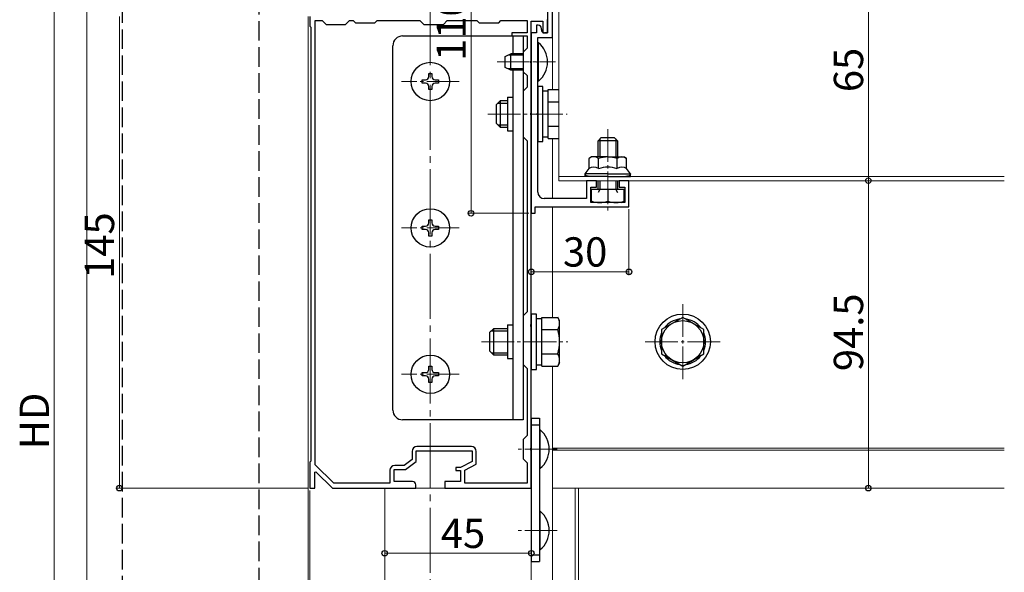
# Model space of a CAD drawing. Extents: x 0 to 1386, y 0 to 2243.
# Drawn here: x 250 to 552, y 1075 to 1245 of the extents above; entities that cross this region are included whole.
import ezdxf

# ---------------------------------------------------------------- set-up
doc = ezdxf.new("R2010")
doc.units = 0
doc.linetypes.add('YCENTER_1', pattern=[13, 10, -1, 1, -1])
doc.linetypes.add('YHIDDEN_1', pattern=[4, 3, -1])
for name, color, linetype, lineweight in [('YKK_11', 7, 'CONTINUOUS', 30), ('YKK_12', 2, 'CONTINUOUS', 13), ('YKK_13', 4, 'CONTINUOUS', 30), ('YKK_D', 6, 'CONTINUOUS', 13)]:
    doc.layers.add(name, color=color, linetype=linetype, lineweight=lineweight)
doc.styles.get("Standard").update_dxf_attribs({"font": 'txt', "bigfont": 'BIGFONT'})

msp = doc.modelspace()

# ---------------------------------------------------------------- linework, layer by layer
at = {"layer": 'YKK_11', "linetype": 'ByBlock', "lineweight": -2, "ltscale": 0.5}
for p, q in [((413.65, 1239.59), (413.65, 1253.63)), ((412.15, 1249.39), (412.15, 1241.09)), ((339.15, 1246.09), (339.15, 1243.09)), ((339.15, 1243.09), (339.45, 1242.79)), ((339.45, 1242.79), (339.45, 1109.39)), ((340.75, 1108.23), (340.75, 1244.79)), ((340.75, 1108.23), (340.75, 1244.79)), ((340.75, 1244.79), (342.95, 1244.79)), ((342.95, 1244.79), (344.15, 1243.59)), ((344.15, 1243.59), (350.15, 1243.59)), ((350.15, 1243.59), (351.35, 1244.79)), ((351.35, 1244.79), (352.45, 1244.79)), ((352.45, 1244.79), (353.15, 1244.09)), ((353.15, 1244.09), (359.15, 1244.09)), ((359.15, 1244.09), (359.85, 1244.79)), ((359.85, 1244.79), (372.95, 1244.79)), ((372.95, 1244.79), (374.15, 1243.59)), ((374.15, 1243.59), (380.15, 1243.59)), ((380.15, 1243.59), (381.35, 1244.79)), ((381.35, 1244.79), (390.45, 1244.79)), ((390.45, 1244.79), (391.15, 1244.09)), ((391.15, 1244.09), (397.15, 1244.09)), ((397.15, 1244.09), (397.85, 1244.79)), ((397.85, 1244.79), (405.85, 1244.79)), ((405.85, 1244.79), (405.85, 1241.09)), ((407.15, 1232.54), (407.15, 1244.59)), ((407.15, 1244.59), (410.75, 1244.59)), ((409.25, 1243.39), (408.75, 1243.39)), ((408.75, 1243.39), (408.75, 1241.09)), ((410.75, 1244.59), (410.75, 1241.09)), ((412.15, 1241.09), (412.15, 1245.09)), ((405.85, 1241.09), (401.15, 1241.09)), ((401.15, 1241.09), (401.15, 1240.09)), ((401.15, 1240.09), (405.85, 1240.09)), ((405.85, 1240.09), (405.85, 1236.29)), ((407.15, 1241.09), (407.15, 1185.59)), ((408.75, 1241.09), (407.15, 1241.09)), ((410.25, 1242.09), (410.25, 1242.39)), ((410.75, 1241.09), (412.15, 1241.09)), ((412.15, 1241.09), (411.25, 1241.09)), ((409.15, 1232.54), (409.15, 1239.59)), ((409.15, 1239.59), (413.65, 1239.59)), ((405.85, 1236.29), (404.65, 1235.09)), ((404.65, 1235.09), (404.65, 1229.09)), ((407.03, 1232.36), (407.15, 1232.54)), ((407.03, 1231.81), (407.03, 1232.36)), ((407.15, 1231.63), (407.03, 1231.81)), ((407.15, 1216.54), (407.15, 1231.63)), ((409.03, 1232.36), (409.15, 1232.54)), ((409.03, 1231.81), (409.03, 1232.36)), ((409.15, 1231.63), (409.03, 1231.81)), ((409.15, 1216.54), (409.15, 1231.63)), ((404.65, 1229.09), (405.85, 1227.89)), ((405.85, 1227.89), (405.85, 1224.29)), ((405.85, 1224.29), (404.65, 1223.09)), ((404.65, 1223.09), (404.65, 1209.09)), ((407.03, 1216.36), (407.15, 1216.54)), ((407.03, 1215.81), (407.03, 1216.36)), ((407.15, 1215.63), (407.03, 1215.81)), ((407.15, 1151.54), (407.15, 1215.63)), ((409.03, 1216.36), (409.15, 1216.54)), ((409.03, 1215.81), (409.03, 1216.36)), ((409.15, 1215.63), (409.03, 1215.81)), ((409.15, 1192.09), (409.15, 1215.63)), ((404.65, 1209.09), (405.85, 1207.89)), ((405.85, 1207.89), (405.85, 1155.29)), ((427.15, 1195.59), (424.15, 1195.59)), ((424.15, 1195.59), (424.15, 1190.09)), ((427.15, 1193.59), (427.15, 1195.59)), ((437.15, 1195.59), (434.15, 1195.59)), ((434.15, 1195.59), (434.15, 1193.59)), ((437.15, 1187.59), (437.15, 1195.59)), ((425.45, 1188.89), (425.45, 1193.59)), ((425.45, 1193.59), (427.15, 1193.59)), ((434.15, 1193.59), (435.85, 1193.59)), ((435.85, 1193.59), (435.85, 1188.89)), ((424.15, 1190.09), (411.15, 1190.09)), ((435.85, 1188.89), (425.45, 1188.89)), ((407.15, 1185.59), (408.35, 1185.59)), ((408.35, 1185.59), (408.35, 1187.59)), ((408.35, 1187.59), (437.15, 1187.59)), ((405.85, 1155.29), (404.65, 1154.09)), ((404.65, 1154.09), (404.65, 1139.09)), ((407.03, 1151.36), (407.15, 1151.54)), ((407.03, 1150.81), (407.03, 1151.36)), ((407.15, 1150.63), (407.03, 1150.81)), ((407.15, 1113.54), (407.15, 1150.63)), ((404.65, 1139.09), (405.85, 1137.89)), ((405.85, 1137.89), (405.85, 1117.29)), ((405.85, 1117.29), (404.65, 1116.09)), ((404.65, 1116.09), (404.65, 1110.09)), ((388.75, 1113.89), (372.05, 1113.89)), ((407.03, 1113.36), (407.15, 1113.54)), ((407.03, 1112.81), (407.03, 1113.36)), ((407.15, 1112.63), (407.03, 1112.81)), ((370.55, 1109.93), (368.11, 1108.09)), ((370.55, 1112.39), (370.55, 1109.93)), ((371.85, 1109.29), (371.85, 1112.59)), ((371.85, 1112.59), (388.95, 1112.59)), ((388.95, 1112.59), (388.95, 1109.29)), ((390.25, 1108.51), (390.25, 1112.39)), ((404.65, 1110.09), (405.85, 1108.89)), ((407.15, 1101.09), (407.15, 1112.63)), ((339.45, 1109.39), (339.15, 1109.09)), ((339.15, 1109.09), (339.15, 1101.09)), ((346.48, 1102.59), (340.75, 1108.23)), ((365.05, 1103.09), (365.05, 1106.79)), ((365.05, 1106.79), (368.55, 1106.79)), ((368.11, 1108.09), (365.25, 1108.09)), ((368.55, 1106.79), (371.85, 1109.29)), ((385.45, 1107.39), (383.95, 1107.39)), ((383.95, 1107.39), (383.95, 1106.49)), ((388.95, 1109.29), (385.45, 1107.39)), ((386.75, 1106.61), (390.25, 1108.51)), ((405.85, 1108.89), (405.85, 1102.59)), ((340.65, 1105.99), (341.02, 1106.14)), ((340.65, 1101.09), (340.65, 1105.99)), ((341.02, 1106.14), (346.15, 1101.09)), ((363.75, 1106.59), (363.75, 1102.59)), ((383.95, 1106.49), (385.45, 1106.49)), ((385.45, 1106.49), (385.45, 1103.09)), ((386.75, 1102.59), (386.75, 1106.61)), ((339.15, 1101.09), (340.65, 1101.09)), ((346.15, 1101.09), (371.65, 1101.09)), ((363.75, 1102.59), (346.48, 1102.59)), ((370.65, 1103.09), (365.05, 1103.09)), ((371.65, 1101.09), (371.65, 1102.09)), ((385.45, 1103.09), (380.65, 1103.09)), ((380.65, 1103.09), (380.65, 1101.09)), ((380.65, 1101.09), (407.15, 1101.09)), ((405.85, 1102.59), (386.75, 1102.59))]:
    msp.add_line(p, q, dxfattribs=at)
for centre, radius, start, end in [((409.25, 1242.39), 1, 0, 90), ((411.25, 1242.09), 1, 180, 270), ((411.15, 1192.09), 2, 180, 270), ((372.05, 1112.39), 1.5, 90, 180), ((388.75, 1112.39), 1.5, 0, 90), ((365.25, 1106.59), 1.5, 90, 180), ((370.65, 1102.09), 1, 0, 90)]:
    msp.add_arc(centre, radius, start, end, dxfattribs=at)
at = {"layer": 'YKK_12', "linetype": 'YCENTER_1', "ltscale": 2}
msp.add_line((376.15, 945.09), (376.15, 1442.88), dxfattribs=at)
at = {"layer": 'YKK_12'}
for p, q in [((270.65, 948.09), (270.65, 1290.83)), ((415.65, 1260.59), (415.65, 1195.59)), ((413.65, 1254.54), (413.65, 1223.59)), ((338.65, 1246.09), (338.65, 946.09)), ((413.65, 1208.58), (413.65, 1190.09)), ((413.65, 1195.59), (413.65, 1190.09)), ((552.41, 1196.89), (415.65, 1196.89)), ((552.41, 1195.59), (415.65, 1195.59)), ((413.65, 1187.59), (413.65, 1153.59)), ((413.65, 1187.59), (413.65, 1153.59)), ((413.65, 1138.58), (413.65, 946.09)), ((413.65, 1138.58), (413.65, 1101.09)), ((413.65, 1113.39), (552.41, 1113.39)), ((413.65, 1112.79), (552.41, 1112.79)), ((362.15, 1101.09), (362.15, 946.09)), ((362.15, 1101.09), (407.15, 1101.09)), ((407.15, 1101.09), (407.15, 946.09)), ((413.65, 1101.09), (552.41, 1101.09)), ((420.65, 1101.09), (420.65, 946.09)), ((421.65, 1101.09), (421.65, 946.09))]:
    msp.add_line(p, q, dxfattribs=at)
at = {"layer": 'YKK_12', "linetype": 'YCENTER_1'}
for p, q in [((396.65, 1232.09), (414.64, 1232.09)), ((385.05, 1226.09), (367.25, 1226.09)), ((393.85, 1216.09), (418.15, 1216.09)), ((430.65, 1211.39), (430.65, 1186.39)), ((385.05, 1181.09), (367.25, 1181.09)), ((453.65, 1157.59), (453.65, 1134.59)), ((391.85, 1146.09), (418.35, 1146.09)), ((465.15, 1146.09), (442.15, 1146.09)), ((385.05, 1136.09), (367.25, 1136.09)), ((415.15, 1113.09), (402.15, 1113.09)), ((415.15, 1088.09), (402.15, 1088.09))]:
    msp.add_line(p, q, dxfattribs=at)
at = {"layer": 'YKK_13', "linetype": 'YHIDDEN_1', "ltscale": 2}
for p, q in [((323.64, 1054.64), (323.63, 1371.6)), ((281.64, 1052.09), (281.64, 1290.83))]:
    msp.add_line(p, q, dxfattribs=at)
at = {"layer": 'YKK_13'}
for p, q in [((367.65, 1240.09), (404.65, 1240.09)), ((401.45, 1240.09), (401.45, 1234.59)), ((404.65, 1240.09), (404.65, 1234.59)), ((364.65, 1125.09), (364.65, 1237.09)), ((375.65, 1227.59), (375.65, 1228.59)), ((375.65, 1228.59), (376.65, 1228.59)), ((376.65, 1228.59), (376.65, 1227.59)), ((401.45, 1229.59), (401.45, 1122.09)), ((404.65, 1229.59), (404.65, 1218.59)), ((373.65, 1225.59), (373.65, 1226.59)), ((373.65, 1226.59), (374.65, 1226.59)), ((374.65, 1225.59), (373.65, 1225.59)), ((375.65, 1223.59), (375.65, 1224.59)), ((376.65, 1224.59), (376.65, 1223.59)), ((377.65, 1226.59), (378.65, 1226.59)), ((378.65, 1225.59), (377.65, 1225.59)), ((378.65, 1226.59), (378.65, 1225.59)), ((376.65, 1223.59), (375.65, 1223.59)), ((399.85, 1221.29), (399.85, 1210.89)), ((399.85, 1221.29), (401.45, 1221.29)), ((404.65, 1213.59), (404.65, 1122.09)), ((399.85, 1210.89), (401.45, 1210.89)), ((375.65, 1182.59), (375.65, 1183.59)), ((375.65, 1183.59), (376.65, 1183.59)), ((376.65, 1183.59), (376.65, 1182.59)), ((373.65, 1181.59), (374.65, 1181.59)), ((373.65, 1180.59), (373.65, 1181.59)), ((374.65, 1180.59), (373.65, 1180.59)), ((375.65, 1178.59), (375.65, 1179.59)), ((376.65, 1179.59), (376.65, 1178.59)), ((377.65, 1181.59), (378.65, 1181.59)), ((378.65, 1180.59), (377.65, 1180.59)), ((378.65, 1181.59), (378.65, 1180.59)), ((376.65, 1178.59), (375.65, 1178.59)), ((399.85, 1151.29), (399.85, 1140.89)), ((399.85, 1151.29), (401.45, 1151.29)), ((399.85, 1140.89), (401.45, 1140.89)), ((375.65, 1137.59), (375.65, 1138.59)), ((375.65, 1138.59), (376.65, 1138.59)), ((376.65, 1138.59), (376.65, 1137.59)), ((373.65, 1136.59), (374.65, 1136.59)), ((373.65, 1135.59), (373.65, 1136.59)), ((374.65, 1135.59), (373.65, 1135.59)), ((375.65, 1133.59), (375.65, 1134.59)), ((376.65, 1134.59), (376.65, 1133.59)), ((377.65, 1136.59), (378.65, 1136.59)), ((378.65, 1135.59), (377.65, 1135.59)), ((378.65, 1136.59), (378.65, 1135.59)), ((376.65, 1133.59), (375.65, 1133.59)), ((404.65, 1122.09), (367.65, 1122.09)), ((407.15, 1122.59), (409.65, 1122.59)), ((407.15, 1122.59), (407.15, 1078.59)), ((409.65, 1122.59), (409.65, 1078.59)), ((407.15, 1120.59), (409.65, 1120.59)), ((407.15, 1080.59), (409.65, 1080.59)), ((407.15, 1078.59), (409.65, 1078.59))]:
    msp.add_line(p, q, dxfattribs=at)
at = {"layer": 'YKK_13', "linetype": 'Continuous', "ltscale": 0.5}
for p, q in [((409.15, 1237.99), (409.15, 1226.19)), ((409.4, 1237.99), (409.15, 1237.99)), ((409.4, 1226.19), (409.4, 1237.99)), ((399.15, 1233.79), (400.85, 1234.59)), ((399.15, 1230.39), (399.15, 1233.79)), ((404.65, 1234.59), (400.85, 1234.59)), ((400.85, 1229.59), (400.85, 1234.59)), ((400.85, 1229.59), (399.15, 1230.39)), ((404.65, 1229.59), (400.85, 1229.59)), ((409.4, 1226.19), (409.15, 1226.19)), ((409.65, 1118.99), (409.65, 1107.19)), ((409.9, 1118.99), (409.65, 1118.99)), ((409.9, 1107.19), (409.9, 1118.99)), ((409.9, 1107.19), (409.65, 1107.19)), ((409.65, 1093.99), (409.65, 1082.19)), ((409.9, 1093.99), (409.65, 1093.99)), ((409.9, 1082.19), (409.9, 1093.99)), ((409.9, 1082.19), (409.65, 1082.19))]:
    msp.add_line(p, q, dxfattribs=at)
at = {"layer": 'YKK_13', "linetype": 'Continuous'}
for p, q in [((404.65, 1234.15), (399.93, 1234.15)), ((404.65, 1230.02), (399.93, 1230.02)), ((409.15, 1224.59), (409.15, 1207.59)), ((410.75, 1224.59), (409.15, 1224.59)), ((410.75, 1207.59), (410.75, 1224.59)), ((412.35, 1223.14), (410.75, 1223.14)), ((412.35, 1208.58), (412.35, 1223.59)), ((412.35, 1223.59), (415.65, 1223.59)), ((396.35, 1218.89), (397.55, 1220.09)), ((396.35, 1218.89), (396.35, 1213.29)), ((396.9, 1219.44), (399.85, 1219.44)), ((399.85, 1220.09), (397.55, 1220.09)), ((397.55, 1220.09), (397.55, 1212.09)), ((412.35, 1212.09), (412.35, 1220.09)), ((412.35, 1219.84), (415.65, 1219.84)), ((396.35, 1213.29), (397.55, 1212.09)), ((396.9, 1212.73), (399.85, 1212.73)), ((397.55, 1212.09), (399.85, 1212.09)), ((412.35, 1212.33), (415.65, 1212.33)), ((409.15, 1207.59), (410.75, 1207.59)), ((410.75, 1209.04), (412.35, 1209.04)), ((412.35, 1208.58), (415.65, 1208.58)), ((407.15, 1154.59), (407.15, 1137.59)), ((408.75, 1154.59), (407.15, 1154.59)), ((408.75, 1137.59), (408.75, 1154.59)), ((410.35, 1153.14), (408.75, 1153.14)), ((410.35, 1138.58), (410.35, 1153.59)), ((410.35, 1153.59), (415.27, 1153.59)), ((415.85, 1152.59), (415.27, 1153.59)), ((415.85, 1139.59), (415.85, 1152.59)), ((453.65, 1153.59), (447.15, 1149.84)), ((453.65, 1153.59), (447.15, 1149.84)), ((460.15, 1149.84), (453.65, 1153.59)), ((460.15, 1149.84), (453.65, 1153.59)), ((394.35, 1148.89), (395.55, 1150.09)), ((394.9, 1149.44), (399.85, 1149.44)), ((399.85, 1150.09), (395.55, 1150.09)), ((395.55, 1150.09), (395.55, 1142.09)), ((410.35, 1142.09), (410.35, 1150.09)), ((410.35, 1149.84), (415.27, 1149.84)), ((447.15, 1149.84), (447.15, 1142.33)), ((447.15, 1149.84), (447.15, 1142.33)), ((460.15, 1142.33), (460.15, 1149.84)), ((460.15, 1142.33), (460.15, 1149.84)), ((394.35, 1148.89), (394.35, 1143.29)), ((394.35, 1143.29), (395.55, 1142.09)), ((394.9, 1142.73), (399.85, 1142.73)), ((395.55, 1142.09), (399.85, 1142.09)), ((410.35, 1142.33), (415.27, 1142.33)), ((447.15, 1142.33), (453.65, 1138.58)), ((447.15, 1142.33), (453.65, 1138.58)), ((453.65, 1138.58), (460.15, 1142.33)), ((453.65, 1138.58), (460.15, 1142.33)), ((407.15, 1137.59), (408.75, 1137.59)), ((408.75, 1139.04), (410.35, 1139.04)), ((410.35, 1138.58), (415.27, 1138.58)), ((415.85, 1139.59), (415.27, 1138.58))]:
    msp.add_line(p, q, dxfattribs=at)
at = {"layer": 'YKK_13', "ltscale": 0.5}
for p, q in [((427.65, 1207.89), (428.65, 1208.89)), ((433.65, 1207.89), (427.65, 1207.89)), ((427.65, 1202.79), (427.65, 1207.89)), ((428.19, 1208.43), (428.19, 1202.79)), ((428.65, 1208.89), (432.65, 1208.89)), ((433.65, 1207.89), (432.65, 1208.89)), ((433.11, 1208.43), (433.11, 1202.79)), ((433.65, 1207.89), (433.65, 1202.79)), ((425.65, 1202.89), (424.88, 1202.44)), ((424.88, 1199.29), (424.88, 1202.44)), ((430.65, 1202.89), (425.65, 1202.89)), ((427.76, 1199.29), (427.76, 1202.44)), ((430.65, 1202.89), (435.65, 1202.89)), ((433.54, 1199.29), (433.54, 1202.44)), ((435.65, 1202.89), (436.42, 1202.44)), ((436.42, 1199.29), (436.42, 1202.44)), ((423.65, 1197.69), (424.88, 1199.29)), ((430.65, 1197.69), (423.65, 1197.69)), ((423.65, 1196.89), (423.65, 1197.69)), ((430.65, 1197.69), (437.65, 1197.69)), ((437.65, 1197.69), (436.42, 1199.29)), ((437.65, 1196.89), (437.65, 1197.69)), ((430.65, 1196.89), (423.65, 1196.89)), ((427.65, 1192.89), (427.65, 1195.59)), ((428.19, 1195.59), (428.19, 1192.89)), ((430.65, 1196.89), (437.65, 1196.89)), ((433.11, 1195.59), (433.11, 1192.89)), ((433.65, 1195.59), (433.65, 1192.89)), ((435.65, 1192.89), (425.65, 1192.89)), ((425.65, 1189.34), (425.65, 1192.89)), ((433.65, 1192.89), (427.65, 1192.89)), ((428.19, 1192.89), (427.65, 1191.95)), ((430.65, 1192.89), (430.65, 1189.33)), ((433.11, 1192.89), (433.65, 1191.95)), ((435.65, 1189.34), (435.65, 1192.89)), ((426.42, 1188.89), (425.65, 1189.34)), ((434.87, 1188.89), (426.43, 1188.89)), ((434.88, 1188.89), (435.65, 1189.34))]:
    msp.add_line(p, q, dxfattribs=at)
at = {"layer": 'YKK_13'}
for centre in [(376.15, 1226.09), (376.15, 1181.09), (376.15, 1136.09)]:
    msp.add_circle(centre, 5.9, dxfattribs=at)
at = {"layer": 'YKK_13', "linetype": 'Continuous'}
for radius in [8.5, 8.5, 6.5, 6.5]:
    msp.add_circle((453.65, 1146.09), radius, dxfattribs=at)
at = {"layer": 'YKK_13'}
for centre, radius, start, end in [((367.65, 1237.09), 3, 90, 180), ((374.65, 1227.59), 1, 270, 0), ((374.65, 1224.59), 1, 0, 90), ((377.65, 1227.59), 1, 180, 270), ((377.65, 1224.59), 1, 90, 180), ((374.65, 1182.59), 1, 270, 0), ((377.65, 1182.59), 1, 180, 270), ((374.65, 1179.59), 1, 0, 90), ((377.65, 1179.59), 1, 90, 180), ((374.65, 1137.59), 1, 270, 0), ((377.65, 1137.59), 1, 180, 270), ((374.65, 1134.59), 1, 0, 90), ((377.65, 1134.59), 1, 90, 180), ((367.65, 1125.09), 3, 180, 270)]:
    msp.add_arc(centre, radius, start, end, dxfattribs=at)
at = {"layer": 'YKK_13', "linetype": 'Continuous', "ltscale": 0.5}
for centre in [(404.45, 1232.09), (404.95, 1113.09), (404.95, 1088.09)]:
    msp.add_arc(centre, 7.7, 309.9831, 50.0169, dxfattribs=at)
at = {"layer": 'YKK_13', "ltscale": 0.5}
for centre, radius, start, end in [((426.32, 1200.33), 2.56, 55.6158, 124.3842), ((430.65, 1193.33), 9.55, 90, 107.588), ((430.65, 1193.33), 9.55, 72.412, 90), ((434.98, 1200.33), 2.56, 55.6158, 124.3842), ((426.32, 1197.18), 2.56, 55.6158, 124.3842), ((430.65, 1190.18), 9.55, 90, 107.588), ((430.65, 1190.18), 9.55, 72.412, 90), ((434.98, 1197.18), 2.56, 55.6158, 124.3842), ((428.15, 1196.06), 7.17, 249.5921, 290.4079), ((433.15, 1196.06), 7.17, 249.5921, 290.4079)]:
    msp.add_arc(centre, radius, start, end, dxfattribs=at)
at = {"layer": 'YKK_13', "linetype": 'Continuous'}
for centre, radius, start, end in [((412.53, 1151.72), 3.32, 325.6158, 34.3842), ((453.65, 1146.09), 7.05, 97.2181, 142.7819), ((453.65, 1146.09), 7.05, 97.2181, 142.7819), ((453.65, 1146.09), 7.05, 37.2181, 82.7819), ((453.65, 1146.09), 7.05, 37.2181, 82.7819), ((403.43, 1146.09), 12.42, 342.412, 17.588), ((453.65, 1146.09), 7.05, 157.2181, 202.7819), ((453.65, 1146.09), 7.05, 157.2181, 202.7819), ((453.65, 1146.09), 7.05, 337.2181, 22.7819), ((453.65, 1146.09), 7.05, 337.2181, 22.7819), ((412.53, 1140.46), 3.32, 325.6158, 34.3842), ((453.65, 1146.09), 7.05, 217.2181, 262.7819), ((453.65, 1146.09), 7.05, 217.2181, 262.7819), ((453.65, 1146.09), 7.05, 277.2181, 322.7819), ((453.65, 1146.09), 7.05, 277.2181, 322.7819)]:
    msp.add_arc(centre, radius, start, end, dxfattribs=at)
at = {"layer": 'YKK_13', "ltscale": 0.5, "extrusion": (0, 0, -1)}
for centre, start_param, end_param in [((425.15, 1197.69), 1.570796, 3.141593), ((436.15, 1197.69), 0, 1.570796)]:
    msp.add_ellipse(centre, major_axis=(1.5, 0), ratio=0.533333, start_param=start_param, end_param=end_param, dxfattribs=at)
at = {"layer": 'YKK_D'}
for p, q in [((388.65, 1295.59), (388.65, 1185.59)), ((260.65, 1290.59), (260.65, 946.09)), ((510.66, 1260.59), (510.66, 1195.59)), ((280.65, 1101.09), (280.65, 1246.09)), ((498.97, 1195.59), (511.66, 1195.59)), ((498.97, 1195.59), (511.66, 1195.59)), ((510.66, 1195.59), (510.66, 1101.09)), ((406.45, 1185.59), (387.65, 1185.59)), ((437.15, 1186.89), (437.15, 1166.59)), ((407.15, 1184.89), (407.15, 1166.59)), ((407.15, 1167.59), (437.15, 1167.59)), ((338.45, 1101.09), (279.65, 1101.09)), ((497.73, 1101.09), (511.66, 1101.09)), ((339.15, 1100.39), (339.15, 1060.09)), ((362.15, 1100.09), (362.15, 1080.09)), ((407.15, 1100.39), (407.15, 1060.09)), ((407.15, 1100.09), (407.15, 1080.09)), ((362.15, 1081.09), (407.15, 1081.09))]:
    msp.add_line(p, q, dxfattribs=at)
at = {"layer": 'YKK_D', "linetype": 'ByBlock', "lineweight": -2}
for centre in [(510.66, 1195.59), (510.66, 1195.59), (388.65, 1185.59), (407.15, 1167.59), (437.15, 1167.59), (280.65, 1101.09), (510.66, 1101.09), (362.15, 1081.09), (407.15, 1081.09)]:
    msp.add_circle(centre, 0.85, dxfattribs=at)

# ---------------------------------------------------------------- texts
at = {"layer": 'YKK_D'}
for s, p in [('110', (387.05, 1232.43)), ('65', (509.06, 1222.81)), ('145', (279.05, 1165.43)), ('94.5', (509.06, 1137.06)), ('HD', (259.05, 1113.06))]:
    msp.add_text(s, height=9, rotation=90, dxfattribs=at).set_placement(p)
for s, p in [('30', (416.87, 1169.19)), ('45', (379.37, 1082.69))]:
    msp.add_text(s, height=9, dxfattribs=at).set_placement(p)

doc.saveas('drawing.dxf')
